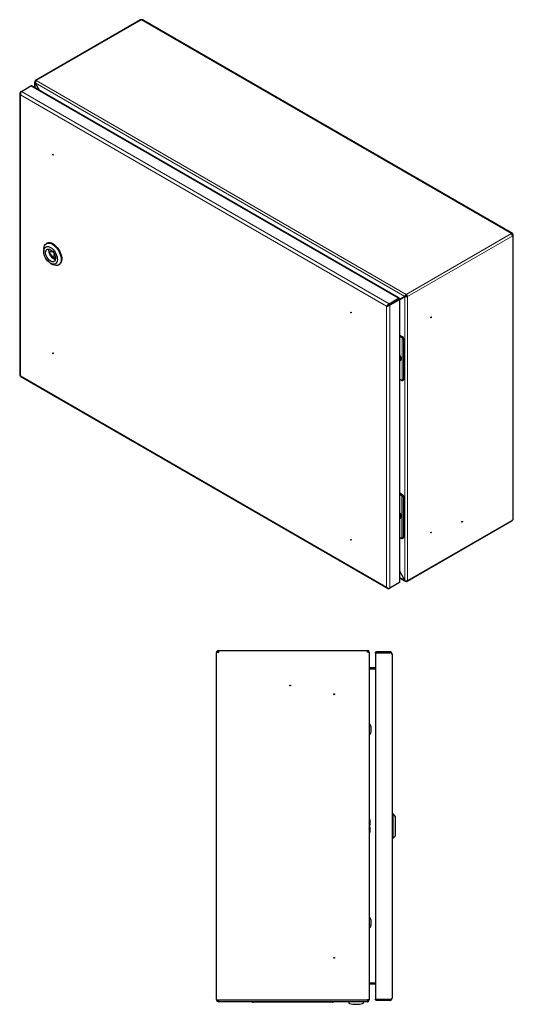
# Model space of a CAD drawing. Units: millimetres. Extents: x 492 to 1765, y 465 to 1586.
# Drawn here: x 1202 to 1765, y 465 to 1586 of the extents above; entities that cross this region are included whole.
import ezdxf

# ---------------------------------------------------------------- set-up
doc = ezdxf.new("R2010")
doc.units = ezdxf.units.MM
doc.linetypes.add('SLD-Сплошная', pattern=[0])
doc.layers.add('1', color=7, linetype='SLD-Сплошная')

msp = doc.modelspace()

# ---------------------------------------------------------------- linework, layer by layer
at = {"color": 8, "linetype": 'SLD-Сплошная', "lineweight": 18}
for p, q in [((1341, 1586), (1221.1, 1516.8)), ((1341, 1586), (1762.4, 1342.7)), ((1641.1, 1271.1), (1219.7, 1514.3)), ((1219.7, 1514.3), (1219.7, 1508.4)), ((1221.1, 1516.8), (1642.5, 1273.5)), ((1203.3, 1504), (1203.5, 1503.9)), ((1204.2, 1504.6), (1623.1, 1262.7)), ((1215, 1510.8), (1633.9, 1269)), ((1203.3, 1500.7), (1620.2, 1260)), ((1203.3, 1500.7), (1203.3, 1180.9)), ((1762.4, 1342.7), (1642.5, 1273.5)), ((1763.8, 1340.2), (1643.9, 1271)), ((1763.8, 1340.2), (1763.8, 1016.9)), ((1238.2, 1322.5), (1236.5, 1321.5)), ((1241.6, 1315.2), (1243, 1316)), ((1634.8, 1267.4), (1634.8, 945.3)), ((1641.1, 947.7), (1641.1, 1271)), ((1643.9, 1271), (1643.9, 947.7)), ((1620.2, 1260), (1620.2, 940.2)), ((1623.1, 1262.7), (1623.1, 1261.9)), ((1624, 1261.2), (1623.3, 1261.6)), ((1624, 1261.2), (1624, 939.1)), ((1626.9, 1263.7), (1626.6, 1263.9)), ((1626.9, 1263.7), (1626.9, 1263.7)), ((1628.4, 1264.5), (1628, 1264.7)), ((1637.2, 1224.7), (1638.3, 1225.3)), ((1637.9, 1224.1), (1637.9, 1175.5)), ((1639.7, 1222.8), (1639.4, 1222.6)), ((1639.4, 1222.6), (1639.4, 1176.9)), ((1203.3, 1180.9), (1620.2, 940.2)), ((1639.4, 1176.9), (1639.7, 1177.1)), ((1636.9, 1044.8), (1638.3, 1045.7)), ((1637.6, 1044.2), (1637.6, 995.7)), ((1639.7, 1043.2), (1639, 1042.8)), ((1639, 1042.8), (1639, 997.1)), ((1763.8, 1016.9), (1643.9, 947.7)), ((1639, 997.1), (1639.7, 997.5)), ((1641.1, 947.7), (1635.1, 951.1)), ((1623.1, 938.6), (1623.1, 938.8))]:
    msp.add_line(p, q, dxfattribs=at)
at = {"layer": '1', "linetype": 'SLD-Сплошная'}
for p, q in [((1340, 1586), (1220.1, 1516.9)), ((1763.6, 1342.8), (1342.2, 1586.1)), ((1219.1, 1515.1), (1219.1, 1508.8)), ((1220.1, 1515.7), (1219.7, 1515.9)), ((1219.7, 1514.3), (1224.8, 1505.4)), ((1224.7, 1505.5), (1219.7, 1514.3)), ((1219.7, 1514.3), (1219.7, 1514.3)), ((1202.5, 1502.6), (1202.5, 1181.2)), ((1204.2, 1504.6), (1203.3, 1504)), ((1204.2, 1504.6), (1215, 1510.8)), ((1634.4, 1269), (1215.5, 1510.8)), ((1764, 1342.3), (1763.4, 1341.7)), ((1763.8, 1341.9), (1763.4, 1341.6)), ((1763.4, 1341.6), (1763.8, 1341.9)), ((1764.3, 1341.8), (1763.4, 1341.6)), ((1763.8, 1341.8), (1763.4, 1341.6)), ((1764.5, 1017.9), (1764.5, 1341.2)), ((1229.7, 1324.8), (1229.7, 1322.3)), ((1233.3, 1331.6), (1232.6, 1331.2)), ((1238.1, 1322.4), (1236.4, 1321.4)), ((1240.3, 1321.8), (1236.5, 1321.5)), ((1236.5, 1320.1), (1240.5, 1315.1)), ((1238.2, 1322.5), (1238.1, 1322.4)), ((1238.2, 1322.5), (1239.6, 1322.6)), ((1241.4, 1314.7), (1243, 1315.7)), ((1241.6, 1315.2), (1241.6, 1319.8)), ((1237.4, 1308.8), (1239.6, 1307.6)), ((1246.6, 1306.9), (1247.3, 1307.3)), ((1623.1, 1262.7), (1633.9, 1269)), ((1623.1, 1261.9), (1633.9, 1268.1)), ((1634.1, 1267.8), (1623.3, 1261.6)), ((1634.8, 1267.4), (1624, 1261.2)), ((1633.9, 1269), (1633.9, 1268.1)), ((1633.9, 1268.1), (1634.6, 1268.5)), ((1634.1, 1267.8), (1634.8, 1268.2)), ((1634.8, 1267.4), (1634.1, 1267.8)), ((1634.7, 1267.4), (1635.4, 1267.8)), ((1635.1, 1267.6), (1641.8, 1271.5)), ((1635.1, 1267.6), (1641.1, 1271.1)), ((1641.1, 1271), (1635.1, 1267.5)), ((1635.1, 945.7), (1635.1, 1267.8)), ((1635.1, 1267.6), (1635.4, 1267.8)), ((1635.4, 1267.8), (1635.4, 1267.8)), ((1641.8, 1271.5), (1641.1, 1271.1)), ((1641.8, 1271.4), (1641.1, 1271)), ((1642.5, 1272.7), (1642.5, 1273.5)), ((1643.9, 1271), (1643.2, 1271.4)), ((1620.2, 1260), (1620.9, 1260.4)), ((1626.9, 1263.7), (1622.4, 1261.1)), ((1623.1, 1261.9), (1623.1, 1261.9)), ((1635.1, 1227.1), (1638.3, 1225.3)), ((1635.1, 1225.9), (1637.2, 1224.7)), ((1639.7, 1177.1), (1639.7, 1222.8)), ((1636.9, 1200.3), (1636.9, 1200.4)), ((1635.6, 1198), (1635.9, 1198.2)), ((1203.1, 1180.1), (1621.5, 938.6)), ((1635.1, 1176.9), (1637.2, 1175.7)), ((1638.2, 1175.6), (1639.3, 1176.2)), ((1635.1, 1047.5), (1638.3, 1045.7)), ((1635.1, 1045.9), (1636.9, 1044.8)), ((1639.7, 997.5), (1639.7, 1043.2)), ((1636.5, 1020.5), (1636.5, 1021.8)), ((1636.5, 1021.3), (1636.6, 1021.4)), ((1636.5, 1021.2), (1636.6, 1021.4)), ((1636.5, 1021.2), (1636.6, 1021.4)), ((1635.3, 1018.2), (1635.6, 1018.4)), ((1643.5, 946.8), (1763.4, 1015.9)), ((1579.9, 993.9), (1580, 993.9)), ((1635.1, 996.9), (1636.9, 995.8)), ((1637.9, 995.7), (1639.3, 996.6)), ((1641.1, 947.7), (1635.1, 958.2)), ((1635.1, 958), (1641.1, 947.7)), ((1634.8, 945.3), (1624, 939.1)), ((1635.1, 950.5), (1641.5, 946.8)), ((1641.1, 947.7), (1641.1, 947.7)), ((1642.5, 947.4), (1642.5, 946.9)), ((1623.1, 938.6), (1624, 939.1)), ((1426.4, 470.8), (1426.4, 865.7)), ((1426.4, 865.7), (1426.4, 865.7)), ((1426.4, 865.7), (1426.4, 865.7)), ((1426.6, 866.7), (1427.5, 866.3)), ((1426.6, 866.2), (1428.9, 866.2)), ((1428.9, 868.2), (1598.4, 868.2)), ((1428.9, 866.2), (1428.9, 868.2)), ((1598.4, 866.2), (1598.4, 868.2)), ((1600.4, 866.2), (1598.4, 866.2)), ((1599.4, 866.2), (1600.4, 866.2)), ((1599.4, 866.2), (1599.4, 866.2)), ((1600.4, 866.2), (1600.4, 470.3)), ((1600.4, 866.2), (1600.4, 866.2)), ((1608.5, 865.7), (1607.5, 865.7)), ((1607.6, 865.4), (1607.5, 865.7)), ((1607.5, 865.4), (1607.5, 471)), ((1623.8, 866.7), (1608.5, 866.7)), ((1608.5, 866.7), (1608.5, 865.7)), ((1623.8, 865.7), (1608.5, 865.7)), ((1608.5, 865.4), (1608.5, 865.6)), ((1623.4, 865.6), (1608.5, 865.6)), ((1608.5, 865.4), (1623.8, 865.4)), ((1623.4, 865.4), (1623.4, 865.6)), ((1626.5, 864), (1626.5, 472.4)), ((1607.5, 848.2), (1601.4, 848.2)), ((1601.4, 847.2), (1607.5, 847.2)), ((1607.5, 847.2), (1601.4, 847.2)), ((1601.6, 783.3), (1600.4, 783.3)), ((1600.4, 773.2), (1601.6, 773.2)), ((1600.5, 676.7), (1600.4, 676.7)), ((1600.5, 676.7), (1600.8, 676.7)), ((1600.9, 675.7), (1600.9, 669.7)), ((1627.5, 682.2), (1626.5, 682.2)), ((1630.5, 679.2), (1627.5, 682.2)), ((1627.5, 654.2), (1627.5, 682.2)), ((1630.5, 657.2), (1630.5, 679.2)), ((1600.4, 672), (1600.5, 671.7)), ((1600.5, 664.7), (1600.4, 664.5)), ((1600.9, 666.7), (1600.9, 669.7)), ((1600.9, 666.7), (1600.9, 660.8)), ((1600.4, 659.7), (1600.5, 659.7)), ((1600.8, 659.7), (1600.5, 659.7)), ((1626.5, 654.2), (1627.5, 654.2)), ((1627.5, 654.2), (1630.5, 657.2)), ((1601.6, 563.3), (1600.4, 563.3)), ((1600.4, 553.2), (1601.6, 553.2)), ((1601.4, 489.3), (1607.5, 489.3)), ((1607.5, 489.2), (1601.4, 489.2)), ((1607.5, 488.2), (1601.4, 488.2)), ((1607.5, 470.8), (1607.6, 471)), ((1608.5, 471), (1623.8, 471)), ((1608.5, 471), (1608.5, 470.8)), ((1623.4, 470.8), (1608.5, 470.8)), ((1623.4, 471), (1623.4, 470.8)), ((1426.4, 470.7), (1426.4, 470.8)), ((1426.4, 470.7), (1426.4, 470.7)), ((1426.6, 470.2), (1428.9, 470.2)), ((1426.6, 469.8), (1427.5, 470.2)), ((1428.9, 470.2), (1598.4, 470.2)), ((1428.9, 468.6), (1428.9, 470.2)), ((1428.9, 468.6), (1428.9, 468.2)), ((1598.4, 468.2), (1428.9, 468.2)), ((1478.6, 467.7), (1468.2, 467.7)), ((1547.6, 467.7), (1478.6, 467.7)), ((1558.1, 467.7), (1547.6, 467.7)), ((1577.1, 468.2), (1577.1, 467)), ((1593.7, 467), (1593.7, 468.2)), ((1600.4, 470.3), (1598.4, 470.2)), ((1598.4, 470.2), (1598.4, 468.6)), ((1598.4, 468.2), (1598.4, 468.6)), ((1599.4, 470.2), (1599.4, 470.3)), ((1599.4, 470.2), (1600.4, 470.2)), ((1600.4, 470.2), (1600.4, 470.3)), ((1608.5, 470.8), (1607.5, 470.8)), ((1623.8, 470.7), (1608.5, 470.7)), ((1608.5, 469.7), (1608.5, 470.7)), ((1623.8, 469.7), (1608.5, 469.7))]:
    msp.add_line(p, q, dxfattribs=at)
at = {"layer": '1', "linetype": 'SLD-Сплошная', "flags": 128}
for points in [[(1239.9, 1432.7), (1239.9, 1432.9), (1240, 1433), (1240.1, 1433), (1240.3, 1432.9), (1240.4, 1432.8), (1240.5, 1432.7), (1240.6, 1432.5), (1240.6, 1432.3), (1240.6, 1432.2), (1240.5, 1432.1), (1240.4, 1432.1), (1240.3, 1432.1), (1240.1, 1432.2), (1240, 1432.4), (1239.9, 1432.6), (1239.9, 1432.7)], [(1764, 1342.3), (1763.9, 1342.5), (1763.8, 1342.7), (1763.6, 1342.8), (1763.4, 1342.9), (1763.1, 1342.9), (1762.9, 1342.9), (1762.6, 1342.8), (1762.4, 1342.7)], [(1763.4, 1341.7), (1763.3, 1341.8), (1763.2, 1341.8)], [(1763.5, 1341.4), (1763.5, 1341.4), (1763.4, 1341.6)], [(1763.8, 1340.2), (1764, 1340.4), (1764.2, 1340.6), (1764.4, 1340.7), (1764.5, 1341), (1764.5, 1341.2), (1764.5, 1341.4), (1764.5, 1341.6), (1764.3, 1341.8)], [(1229.7, 1324.8), (1229.7, 1326.1), (1230, 1327.7), (1230.6, 1329.1), (1231.4, 1330.2), (1232.4, 1331.1), (1233.6, 1331.6), (1235, 1331.8), (1236.4, 1331.7), (1238, 1331.2), (1239.6, 1330.5)], [(1237.4, 1326.8), (1238.8, 1325.9), (1240.2, 1324.6), (1241.4, 1323.2), (1242.5, 1321.6), (1243.5, 1319.9), (1244.3, 1318.1), (1244.8, 1316.3), (1245.1, 1314.6), (1245.2, 1312.9), (1245, 1311.4), (1244.6, 1310.2), (1243.9, 1309.1), (1243.1, 1308.4), (1242, 1307.9), (1240.8, 1307.8), (1239.5, 1308), (1238.1, 1308.5), (1236.7, 1309.3), (1235.4, 1310.4), (1234.1, 1311.7), (1232.9, 1313.2), (1231.8, 1314.9), (1230.9, 1316.6), (1230.3, 1318.4), (1229.8, 1320.2), (1229.7, 1321.9), (1229.7, 1323.5), (1230, 1324.9), (1230.6, 1326), (1231.4, 1326.9), (1232.3, 1327.5), (1233.4, 1327.8), (1234.7, 1327.8), (1236, 1327.5), (1237.4, 1326.8)], [(1237.4, 1324.3), (1238.6, 1323.5), (1239.8, 1322.4), (1240.9, 1321), (1241.7, 1319.6), (1242.4, 1318), (1242.9, 1316.4), (1243.1, 1314.9), (1243, 1313.5), (1242.7, 1312.4), (1242.1, 1311.4), (1241.3, 1310.8), (1240.3, 1310.5), (1239.2, 1310.6), (1238, 1311), (1236.8, 1311.7), (1235.6, 1312.7), (1234.5, 1313.9), (1233.5, 1315.3), (1232.7, 1316.9), (1232.2, 1318.4), (1231.8, 1320), (1231.8, 1321.4), (1232, 1322.7), (1232.4, 1323.8), (1233.1, 1324.5), (1234, 1325), (1235.1, 1325.1), (1236.2, 1324.9), (1237.4, 1324.3)], [(1242.9, 1312.8), (1241.9, 1313.2), (1240.6, 1313.9), (1239.4, 1314.9), (1238.3, 1316.1), (1237.4, 1317.5), (1236.6, 1319.1), (1236, 1320.6), (1235.7, 1322.2), (1235.6, 1323.6), (1235.8, 1324.9), (1235.8, 1325)], [(1239.6, 1330.5), (1241.1, 1329.4), (1242.7, 1328.1), (1244.2, 1326.5), (1245.5, 1324.7), (1246.7, 1322.8), (1247.7, 1320.8), (1248.5, 1318.8), (1249.1, 1316.7), (1249.4, 1314.7), (1249.4, 1312.9), (1249.3, 1311.2), (1248.8, 1309.6), (1248.1, 1308.4), (1247.2, 1307.4), (1246.1, 1306.7), (1244.8, 1306.3), (1243.4, 1306.3), (1241.9, 1306.6), (1240.3, 1307.2), (1239.6, 1307.6)], [(1240.3, 1330.9), (1241.8, 1329.8), (1243.4, 1328.5), (1244.9, 1326.9), (1246.2, 1325.2), (1247.4, 1323.2), (1248.4, 1321.2), (1249.2, 1319.2), (1249.8, 1317.1), (1250.1, 1315.2), (1250.2, 1313.3), (1250, 1311.6), (1249.5, 1310.1), (1248.8, 1308.8), (1247.9, 1307.8), (1247.3, 1307.3)], [(1236.5, 1321.5), (1236.4, 1321.4), (1236.3, 1321.3), (1236.2, 1321.2), (1236.2, 1321), (1236.2, 1320.8), (1236.3, 1320.5), (1236.4, 1320.3), (1236.5, 1320.1)], [(1240.5, 1315.1), (1240.7, 1314.9), (1240.9, 1314.8), (1241.1, 1314.7), (1241.2, 1314.7), (1241.4, 1314.7), (1241.5, 1314.8), (1241.6, 1315), (1241.6, 1315.2)], [(1580, 1252.7), (1580, 1252.6), (1579.9, 1252.5), (1579.8, 1252.5), (1579.7, 1252.5), (1579.5, 1252.6), (1579.4, 1252.8), (1579.3, 1253), (1579.3, 1253.1), (1579.3, 1253.3), (1579.4, 1253.4), (1579.5, 1253.4), (1579.7, 1253.3), (1579.8, 1253.2), (1579.9, 1253.1), (1580, 1252.9), (1580, 1252.7)], [(1670.8, 1247.7), (1671, 1247.8), (1671.1, 1247.8), (1671.1, 1247.7), (1671.2, 1247.5), (1671.1, 1247.4), (1671.1, 1247.2), (1671, 1247), (1670.8, 1246.9), (1670.7, 1246.9), (1670.6, 1246.9), (1670.5, 1247), (1670.5, 1247.1), (1670.5, 1247.3), (1670.6, 1247.5), (1670.7, 1247.6), (1670.8, 1247.7)], [(1240.6, 1206.2), (1240.6, 1206), (1240.5, 1205.9), (1240.4, 1205.9), (1240.3, 1205.9), (1240.1, 1206.1), (1240, 1206.2), (1239.9, 1206.4), (1239.9, 1206.6), (1239.9, 1206.7), (1240, 1206.8), (1240.1, 1206.8), (1240.3, 1206.8), (1240.4, 1206.7), (1240.5, 1206.5), (1240.6, 1206.3), (1240.6, 1206.2)], [(1635.9, 1198.2), (1636.5, 1198.7), (1636.8, 1199.6), (1636.9, 1200.6), (1636.7, 1201.7), (1636.2, 1202.9), (1635.6, 1204.1), (1635.1, 1204.7)], [(1635.1, 1197.8), (1635.6, 1198), (1636.2, 1198.6), (1636.5, 1199.4), (1636.6, 1200.4), (1636.4, 1201.6), (1635.9, 1202.8), (1635.3, 1203.9), (1635.1, 1204.2)], [(1635.1, 1024.7), (1635.5, 1024.2), (1636.1, 1023), (1636.5, 1021.9), (1636.7, 1020.7), (1636.6, 1019.7), (1636.3, 1018.9), (1635.8, 1018.3), (1635.1, 1018.1)], [(1635.6, 1018.4), (1636.1, 1018.9), (1636.4, 1019.7), (1636.5, 1020.7), (1636.3, 1021.9), (1635.9, 1023.1), (1635.2, 1024.2), (1635.1, 1024.4)], [(1635.1, 1018.1), (1635.3, 1018.2), (1635.8, 1018.7), (1636.2, 1019.5), (1636.2, 1020.6), (1636, 1021.7), (1635.6, 1022.9), (1635.1, 1023.8)], [(1706.2, 1014.2), (1706, 1014.2), (1705.9, 1014.2), (1705.8, 1014.3), (1705.8, 1014.4), (1705.8, 1014.6), (1705.9, 1014.8), (1706, 1014.9), (1706.2, 1015), (1706.3, 1015.1), (1706.4, 1015.1), (1706.5, 1015), (1706.5, 1014.8), (1706.5, 1014.7), (1706.4, 1014.5), (1706.3, 1014.3), (1706.2, 1014.2)], [(1670.8, 1002), (1670.7, 1001.9), (1670.6, 1001.9), (1670.5, 1002), (1670.5, 1002.2), (1670.5, 1002.3), (1670.6, 1002.5), (1670.7, 1002.7), (1670.8, 1002.8), (1671, 1002.8), (1671.1, 1002.8), (1671.1, 1002.7), (1671.2, 1002.6), (1671.1, 1002.4), (1671.1, 1002.2), (1671, 1002.1), (1670.8, 1002)], [(1579.3, 994.3), (1579.3, 994.4), (1579.4, 994.5), (1579.5, 994.5), (1579.7, 994.5), (1579.8, 994.4), (1579.9, 994.2), (1580, 994.1), (1580, 993.9), (1580, 993.7), (1579.9, 993.7), (1579.8, 993.6), (1579.7, 993.7), (1579.5, 993.8), (1579.4, 993.9), (1579.3, 994.1), (1579.3, 994.3)]]:
    msp.add_lwpolyline(points, dxfattribs=at)
at = {"layer": '1', "linetype": 'SLD-Сплошная'}
for centre in [(1510.4, 828.2), (1560.4, 818.2), (1560.4, 518.2)]:
    msp.add_circle(centre, 0.5, dxfattribs=at)
for centre, radius, start, end in [((1340.4, 1585.1), 1.01, 54.3824, 114.3071), ((1341.7, 1584.9), 1.24, 65.2089, 126.1016), ((1220.5, 1516.1), 0.873, 50.7967, 189.214), ((1760.7, 1340.1), 3.07, 2.6055, 57.3945), ((1236.2, 1325.1), 7.12, 54.75, 113.9396), ((1640.9, 1270.9), 3.07, 2.6055, 57.3945), ((1641.7, 1271.4), 1.54, 2.6055, 57.3945), ((1635.9, 1222.5), 2.6, 37.9787, 58.8941), ((1636.6, 1222.7), 3.07, 2.6055, 57.3945), ((1638.8, 1177), 0.959, 304.0564, 7.2558), ((1637.9, 1176.7), 1.23, 237.6507, 272.3578), ((1635.5, 1042.6), 2.6, 37.9787, 58.8941), ((1636.6, 1043.1), 3.07, 2.6055, 57.3945), ((1705.4, 1015.1), 0.743, 301.6059, 358.3994), ((1762.8, 1016.8), 0.986, 305.0133, 6.2988), ((1763.3, 1018), 1.24, 293.8903, 354.7895), ((1580.4, 994.5), 0.771, 182.536, 229.5517), ((1637.5, 996.9), 1.23, 237.6507, 272.3578), ((1638.8, 997.4), 0.959, 304.0564, 7.2558), ((1643.1, 947.5), 0.873, 230.7967, 9.214), ((1428.9, 865.7), 2.5, 157.637, 180), ((1428.9, 865.7), 2.5, 90, 157.637), ((1428.9, 865.7), 1.5, 90, 157.637), ((1598.4, 866.2), 2, 0, 90), ((1598.4, 866.2), 1, 0, 90), ((1623.4, 863.6), 2.01, 63.9069, 90), ((1623.8, 864), 2.7, 0, 90), ((1623.8, 864), 1.7, 49.5409, 90), ((1601.4, 849.2), 1, 180, 270), ((1601.4, 849.2), 2, 261.2995, 270), ((1601.6, 783.1), 0.2, 21.8151, 90), ((1589.4, 778.2), 13.3, 0, 21.8151), ((1589.4, 778.2), 13.3, 338.1849, 0), ((1601.6, 773.4), 0.2, 270, 338.1849), ((1601.6, 563.1), 0.2, 21.8151, 90), ((1589.4, 558.2), 13.3, 0, 21.8151), ((1601.6, 553.4), 0.2, 270, 338.1849), ((1589.4, 558.2), 13.3, 338.1849, 0), ((1601.4, 487.2), 1, 90, 180), ((1601.4, 487.2), 2, 90, 98.7005), ((1623.4, 472.8), 2.01, 270, 296.0931), ((1623.8, 472.4), 2.7, 270, 360), ((1623.8, 472.4), 1.7, 270, 310.4591), ((1428.9, 470.7), 2.5, 180, 202.363), ((1428.9, 470.7), 2.5, 202.363, 270), ((1428.9, 470.7), 1.5, 202.363, 270), ((1468.2, 470.1), 2.4, 232.3415, 270), ((1558.1, 470.1), 2.4, 270, 307.6585), ((1578.1, 467), 1, 180, 257.5813), ((1585.4, 500.2), 34.9, 257.5813, 270.0104), ((1585.4, 500.2), 34.9, 270.0104, 282.4187), ((1592.7, 467), 1, 282.4187, 0), ((1598.4, 470.2), 2, 270, 360), ((1598.4, 470.2), 1, 270, 360)]:
    msp.add_arc(centre, radius, start, end, dxfattribs=at)
for centre, major_axis, ratio, start_param, end_param in [((1221.1, 1515.1), (2, 0.06), 0.597314, 2.337233, 3.90803), ((1221.1, 1515.1), (0.95, 1.76), 0.556632, 0.768853, 2.339649), ((1205.2, 1501.8), (2.35, -1.89), 0.70784, 2.873666, 4.444462), ((1205.2, 1501.8), (-0.46, 2.98), 0.707858, 0.26778, 1.838577), ((1762, 1340.9), (1.5, 0.87), 0.00007, 5.497747, 5.888055), ((1762, 1340.9), (2.03, 1.71), 0.205162, 5.572178, 5.962487), ((1762, 1340.8), (2.49, 0.91), 0.20503, 0.32067, 0.710979), ((1642.5, 1271.8), (1.05, 1.7), 0.597408, 0.804281, 2.375078), ((1642.5, 1271.8), (2, 0.06), 0.597314, 3.90803, 5.478826), ((1642.5, 1271.8), (0.557, 0.832), 0.616548, 0.825963, 2.39676), ((1642.5, 1271.8), (0.999, 0.066), 0.616455, 3.886351, 5.457148), ((1622.1, 1261.1), (2.1, 1.89), 0.249754, 0.866395, 2.437192), ((1622.1, 1261.1), (2.69, 0.88), 0.249625, 3.84596, 5.416756), ((1622.1, 1261.1), (1.56, 1.06), 0.077948, 0.8231, 2.393896), ((1622.1, 1261.1), (1.7, 0.82), 0.077809, 3.889276, 5.460073), ((1628.3, 1263.7), (1.58, 0.19), 0.22767, 2.329626, 2.65019), ((1205.2, 1182), (2.69, 0.88), 0.249625, 3.060562, 3.84596), ((1205.2, 1182), (2.1, 1.89), 0.249754, 2.437192, 3.222671), ((1642.5, 948.5), (2, -0.06), 0.556538, 3.943453, 5.514249), ((1642.5, 948.5), (1.05, 1.7), 0.597408, 2.375078, 3.945874), ((1622.1, 941.3), (2.35, -1.89), 0.70784, 4.444462, 6.015258), ((1622.1, 941.3), (-0.46, 2.98), 0.707858, 1.838577, 3.409373), ((1428.9, 865.7), (2.5, 0), 0.6, 2.751284, 3.141593), ((1623.8, 864), (2.7, 0), 0.524873, 0, 1.570796), ((1601.4, 849.2), (0, 2), 0.5, 1.570796, 3.141593), ((1596.8, 669.7), (0, 4.58), 0.894427, 4.71802, 5.166175), ((1596.8, 666.8), (0, 4.58), 0.894427, 4.258603, 4.706758), ((1601.4, 487.3), (0, 2), 0.5, 0, 1.570796), ((1623.8, 472.4), (2.7, 0), 0.524873, 4.712389, 6.283185), ((1428.9, 470.8), (2.5, 0), 0.6, 3.141593, 3.531901)]:
    msp.add_ellipse(centre, major_axis=major_axis, ratio=ratio, start_param=start_param, end_param=end_param, dxfattribs=at)
for points, knots in [([(1215.5, 1510.8), (1215.4, 1510.9), (1215.3, 1510.9), (1215.1, 1510.8), (1215, 1510.8)], [0, 0, 0, 0, 0.499949, 1, 1, 1, 1]), ([(1634.6, 1268.5), (1634.5, 1268.5), (1634.3, 1268.4), (1634, 1268.2), (1633.8, 1268.1), (1633.6, 1267.9), (1633.3, 1267.8), (1633.2, 1267.7), (1633.1, 1267.7)], [0, 0, 0, 0, 0.322086, 0.499603, 0.61009, 0.729389, 0.858977, 1, 1, 1, 1]), ([(1633.3, 1267.3), (1633.3, 1267.4), (1633.4, 1267.4), (1633.6, 1267.6), (1634, 1267.8), (1634.4, 1268), (1634.7, 1268.1), (1634.8, 1268.2)], [0, 0, 0, 0, 0.076835, 0.165346, 0.382463, 0.659555, 1, 1, 1, 1]), ([(1639.4, 1222.6), (1639.4, 1222.6), (1639.3, 1222.7), (1639.1, 1222.9), (1638.8, 1223.2), (1638.3, 1223.6), (1638.1, 1223.9), (1637.9, 1224.1)], [0, 0, 0, 0, 0.003813, 0.158984, 0.523432, 0.782177, 1, 1, 1, 1]), ([(1637.9, 1175.5), (1638.1, 1175.5), (1638.3, 1175.6), (1638.8, 1176), (1639.1, 1176.4), (1639.3, 1176.8), (1639.4, 1176.9), (1639.4, 1176.9)], [0, 0, 0, 0, 0.217823, 0.476568, 0.841016, 0.996187, 1, 1, 1, 1]), ([(1639, 1042.8), (1639, 1042.8), (1638.9, 1042.9), (1638.8, 1043), (1638.4, 1043.4), (1637.9, 1043.8), (1637.7, 1044.1), (1637.6, 1044.2)], [0, 0, 0, 0, 0.003813, 0.158984, 0.523432, 0.782177, 1, 1, 1, 1]), ([(1637.6, 995.7), (1637.7, 995.7), (1637.9, 995.8), (1638.4, 996.1), (1638.8, 996.6), (1638.9, 997), (1639, 997.1), (1639, 997.1)], [0, 0, 0, 0, 0.217823, 0.476568, 0.841016, 0.996187, 1, 1, 1, 1]), ([(1608.5, 865.6), (1608.5, 865.6), (1608.5, 865.6), (1608.5, 865.7), (1608.5, 865.7), (1608.5, 865.7)], [0, 0, 0, 0, 0.358549, 0.596969, 1, 1, 1, 1]), ([(1608.5, 470.8), (1608.5, 470.8), (1608.5, 470.8), (1608.5, 470.8), (1608.5, 470.8), (1608.5, 470.8)], [0, 0, 0, 0, 0.421565, 0.640668, 1, 1, 1, 1])]:
    msp.add_open_spline(points, degree=3, knots=knots, dxfattribs=at)
for points in [[(1633.9, 1269), (1634, 1269), (1634.2, 1269.1), (1634.4, 1269), (1634.6, 1268.9), (1634.6, 1268.6), (1634.6, 1268.5)], [(1633.9, 1268.1), (1633.9, 1268.1), (1633.9, 1268.1), (1633.9, 1268.1), (1633.9, 1268.1), (1633.9, 1268.1), (1633.9, 1268.1)], [(1634.1, 1267.8), (1634.1, 1267.8), (1634.1, 1267.8), (1634.1, 1267.8), (1634.1, 1267.8), (1634.1, 1267.8), (1634.1, 1267.8)], [(1634.8, 1268.2), (1634.9, 1268.1), (1635, 1268), (1635.1, 1267.8), (1635, 1267.6), (1634.9, 1267.4), (1634.8, 1267.4)], [(1634.8, 945.3), (1634.9, 945.4), (1635.1, 945.5), (1635.1, 945.7), (1635.1, 945.8)], [(1607.5, 865.7), (1607.5, 865.8), (1607.5, 866.1), (1607.8, 866.4), (1608.1, 866.7), (1608.4, 866.7), (1608.5, 866.7)], [(1608.5, 865.4), (1608.4, 865.4), (1608.1, 865.4), (1607.8, 865.4), (1607.5, 865.4), (1607.5, 865.4), (1607.5, 865.4)], [(1608.5, 865.7), (1608.5, 865.7), (1608.5, 865.7), (1608.5, 865.7), (1608.5, 865.7), (1608.5, 865.7), (1608.5, 865.7)], [(1607.5, 471.1), (1607.5, 471.1), (1607.5, 471), (1607.8, 471), (1608.1, 471), (1608.4, 471), (1608.5, 471)], [(1608.5, 469.7), (1608.4, 469.7), (1608.1, 469.8), (1607.8, 470), (1607.5, 470.4), (1607.5, 470.6), (1607.5, 470.8)], [(1608.5, 470.7), (1608.5, 470.7), (1608.5, 470.7), (1608.5, 470.7), (1608.5, 470.8), (1608.5, 470.8), (1608.5, 470.8)]]:
    msp.add_open_spline(points, degree=3, dxfattribs=at)

doc.saveas('drawing.dxf')
